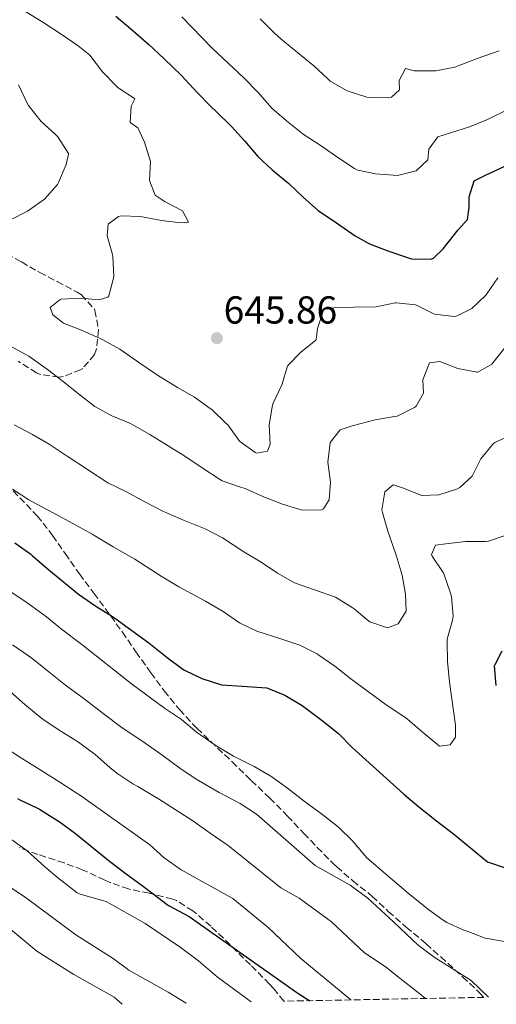
# Model space of a CAD drawing. Units: metres. Extents: x 631283 to 634737, y 4731993 to 4734372.
# Drawn here: x 632660 to 632783, y 4732020 to 4732273 of the extents above; entities that cross this region are included whole.
import ezdxf

# ---------------------------------------------------------------- set-up
doc = ezdxf.new("R2010")
doc.units = ezdxf.units.M
doc.header["$MEASUREMENT"] = 0
doc.linetypes.add('DGN Style 3', pattern=[2.435891, 1.739922, -0.695969])
for name, color, linetype, lineweight in [('Cota de punto acotado terreno', 7, 'Continuous', 0), ('Curva de nivel directora', 30, 'Continuous', 30), ('Curva de nivel intermedia', 30, 'Continuous', 0), ('Punto acotado terreno (símbolo)', 7, 'Continuous', 0), ('Zona arbolada', 92, 'DGN Style 3', 0)]:
    doc.layers.add(name, color=color, linetype=linetype, lineweight=lineweight)
doc.styles.add('Style-Arial', font='arial.ttf')

# ---------------------------------------------------------------- blocks, each defined once
blk = doc.blocks.new('5PATER')
at = {"layer": 'Punto acotado terreno (símbolo)', "linetype": 'Continuous', "lineweight": 0}
h = blk.add_hatch(color=51, dxfattribs=at)
edge = h.paths.add_edge_path()
edge.add_ellipse((0, 0), major_axis=(-0.11, -0.111), ratio=0.999422, start_angle=0, end_angle=360)

msp = doc.modelspace()

# ---------------------------------------------------------------- linework, layer by layer
at = {"layer": 'Curva de nivel directora', "color": 30, "linetype": 'Continuous', "lineweight": 30, "flags": 128}
for points, elevation in [([(632685.14, 4732273.43), (632688.95, 4732270.19), (632693.46, 4732266.25), (632697.56, 4732262.42), (632701.91, 4732258.22), (632706, 4732253.76), (632709.52, 4732250.2), (632710.86, 4732248.88), (632714.84, 4732245.1), (632718.26, 4732241.31), (632721.59, 4732237.33), (632725.25, 4732233.93), (632729.53, 4732230.43), (632733.29, 4732226.78), (632737.08, 4732223.51), (632741.78, 4732220.34), (632746.54, 4732216.99), (632750.28, 4732214.9), (632754.94, 4732213.09), (632759.72, 4732211.49), (632761.07, 4732211.08), (632766.11, 4732210.98), (632766.74, 4732211.3), (632769.13, 4732213.61), (632773.05, 4732218.52), (632775.44, 4732221.18), (632775.85, 4732224.21), (632775.87, 4732226.96), (632777.15, 4732231.11), (632780.07, 4732232.53), (632784.82, 4732234.76)], 650), ([(632659.21, 4732138.11), (632663.26, 4732135.18), (632663.65, 4732134.87), (632667.42, 4732131.59), (632675.55, 4732124.94), (632679.99, 4732121.79), (632684.25, 4732119.17), (632684.86, 4732118.75), (632693.61, 4732112.41), (632698.29, 4732108.61), (632702.32, 4732105.66), (632702.73, 4732105.38), (632707.24, 4732103.21), (632712.27, 4732101.64), (632717.59, 4732101.26)], 625), ([(632782.82, 4732101.44), (632782.39, 4732106.46), (632782.53, 4732106.8), (632784.35, 4732110.36)], 625), ([(632717.59, 4732101.26), (632723.89, 4732100.86), (632728.53, 4732098.99), (632732.93, 4732096.27), (632738.13, 4732092.46), (632742.31, 4732089.13), (632745.8, 4732085.54), (632746.67, 4732084.71), (632759.05, 4732073.49), (632762.9, 4732070.3), (632767.44, 4732066.63), (632771.83, 4732063.28), (632780.57, 4732056.15), (632785.34, 4732054.5)], 625), ([(632659.89, 4732072.42), (632660.47, 4732072.09), (632664.97, 4732069.91), (632665.49, 4732069.62), (632669.74, 4732067), (632670.54, 4732066.46), (632674.76, 4732063.43), (632678.99, 4732060.01), (632683.45, 4732056.3), (632687.45, 4732053.3), (632692.21, 4732049.83), (632698.66, 4732044.89), (632703.94, 4732042.09), (632731.89, 4732022.39), (632734.94, 4732020.45)], 600)]:
    msp.add_lwpolyline(points, dxfattribs=dict(at, elevation=elevation))
at = {"layer": 'Curva de nivel intermedia', "color": 30, "linetype": 'Continuous', "lineweight": 0, "flags": 128}
for points, elevation in [([(632661.53, 4732274.85), (632666.59, 4732271.73), (632671.29, 4732268.63), (632675.4, 4732265.79), (632678.43, 4732263.36), (632681.69, 4732259.12), (632685.16, 4732255.51), (632685.69, 4732255), (632689.9, 4732252.27), (632689.98, 4732252.15), (632689.05, 4732250.33), (632688.77, 4732246.13), (632690.75, 4732244.72), (632692.45, 4732241.08), (632694.04, 4732236.08), (632693.75, 4732231.18), (632695.2, 4732227.44), (632697.75, 4732225.7), (632702.25, 4732223.38), (632703.8, 4732220.48), (632701.75, 4732220.27), (632696.8, 4732220.93), (632691.43, 4732221.97), (632686.43, 4732222.09), (632685.76, 4732221.97), (632683.13, 4732220), (632682.9, 4732216.98), (632684.23, 4732212.15), (632684.32, 4732211.62), (632684.57, 4732206.63), (632684.57, 4732206.4), (632683.33, 4732201.58), (632683.02, 4732201.23), (632680.86, 4732200.54), (632676.09, 4732200.92), (632671.1, 4732200.7), (632670.78, 4732200.63), (632668.24, 4732198.53), (632668.96, 4732196.68), (632671.66, 4732194.56), (632676.31, 4732192.71), (632681.1, 4732190.56), (632681.78, 4732190.23), (632686.17, 4732187.84), (632691.3, 4732184.27), (632695.78, 4732181.21), (632700.96, 4732178), (632705.33, 4732175.55), (632709.37, 4732172.61), (632709.73, 4732172.31), (632713.36, 4732168.88), (632713.85, 4732168.37), (632716.84, 4732164.21)], 645), ([(632702.1, 4732273.22), (632709.83, 4732265.2), (632718.11, 4732257.49), (632721.65, 4732253.78), (632725.21, 4732249.81), (632728.94, 4732246.49), (632733.21, 4732243.13), (632737.87, 4732240.09), (632742.16, 4732237.11), (632746.38, 4732234.31), (632747.28, 4732233.81), (632751.81, 4732232.89), (632757.41, 4732232.45), (632762.25, 4732233.69), (632765.2, 4732236.46), (632765.53, 4732239.26), (632767.77, 4732242.4), (632775.92, 4732244.98), (632780.53, 4732246.89), (632785.74, 4732249.45)], 655), ([(632722.22, 4732272.69), (632725.76, 4732269.16), (632727.47, 4732267.61), (632731.32, 4732264.42), (632735.94, 4732260.69), (632739.58, 4732257.27), (632740.19, 4732256.75), (632744.52, 4732254.25), (632744.78, 4732254.13), (632749.56, 4732252.64), (632750.17, 4732252.51), (632755.17, 4732252.43), (632755.88, 4732252.64), (632757.95, 4732254.5), (632757.86, 4732256.86), (632759.53, 4732259.97), (632761.69, 4732259.36), (632766.69, 4732259.33), (632767.27, 4732259.39), (632772.18, 4732260.35), (632777.93, 4732262.51), (632783.57, 4732264.51)], 660), ([(632660.1, 4732255.73), (632662.28, 4732251.24), (632662.71, 4732250.42), (632665.96, 4732246.36), (632669.64, 4732243), (632670.25, 4732242.38), (632672.97, 4732238.14), (632673, 4732237.94), (632672.36, 4732235.26), (632670.4, 4732230.66), (632670.11, 4732230.15), (632666.81, 4732226.39), (632662.43, 4732223.27), (632657.93, 4732220.96)], 640), ([(632716.84, 4732164.21), (632720.93, 4732161.29), (632721.23, 4732161.15), (632724.1, 4732161.65), (632724.77, 4732163.46), (632724.48, 4732168.45), (632725.35, 4732173.43), (632725.55, 4732174.01), (632727.72, 4732178.67), (632729.18, 4732183.45), (632729.28, 4732183.62), (632732.56, 4732187.01), (632736.43, 4732190.17), (632736.57, 4732190.35), (632736.86, 4732193.15), (632738.43, 4732197.91), (632738.68, 4732198.11), (632741.06, 4732198.51), (632746.16, 4732198.66), (632751.96, 4732198.7), (632756.86, 4732199.75), (632757.07, 4732199.77), (632762.04, 4732199.25), (632762.29, 4732199.18), (632766.74, 4732196.9), (632766.96, 4732196.83), (632771.96, 4732196.23), (632772.78, 4732196.4), (632776.5, 4732198.33), (632780.13, 4732201.76), (632780.37, 4732202.05), (632783.2, 4732206.17)], 645), ([(632778.05, 4732181.98), (632781.68, 4732184), (632786.91, 4732190.58)], 640), ([(632656.95, 4732189.26), (632661.83, 4732186.6), (632662.75, 4732186.02), (632667.6, 4732182.59), (632671.59, 4732179.55), (632675.51, 4732176.38), (632679.69, 4732173.14), (632684.07, 4732170.73), (632688.87, 4732168.77), (632689.51, 4732168.45), (632693.84, 4732165.94), (632702.82, 4732160.36), (632707.52, 4732157.18), (632711.72, 4732154.47), (632712.44, 4732154.05), (632717.17, 4732152.43), (632718.32, 4732152.01), (632722.88, 4732149.96), (632727.9, 4732148.01), (632732.93, 4732146.45), (632737.94, 4732146.54), (632738.46, 4732146.84), (632739.86, 4732149.12), (632740.25, 4732153.71), (632739.58, 4732158.79), (632740.13, 4732163.76), (632740.17, 4732163.88), (632742.75, 4732167.12), (632745.81, 4732168.19), (632751.73, 4732169.73), (632756.66, 4732170.54), (632757.36, 4732170.68), (632761.83, 4732172.86), (632762.24, 4732173.22), (632764.12, 4732176.57), (632763.99, 4732180.01), (632765.66, 4732184.35), (632768.31, 4732184.71), (632772.96, 4732182.92), (632777.87, 4732181.97), (632778.05, 4732181.98)], 640), ([(632659.01, 4732168.43), (632663.69, 4732165.91), (632668.03, 4732163.41), (632672.58, 4732160.39), (632683.1, 4732153.51), (632687.64, 4732151.28), (632692.76, 4732148.56), (632697.2, 4732146.26), (632697.92, 4732145.92), (632702.52, 4732143.95)], 635), ([(632702.52, 4732143.95), (632708.07, 4732141.68), (632712.49, 4732139.35), (632717.98, 4732135.81), (632722.4, 4732133.14), (632726.61, 4732130.29), (632730.96, 4732127.82), (632736.14, 4732125.98), (632741.55, 4732124.14), (632745.79, 4732121.5), (632746.29, 4732121.14), (632750.11, 4732117.95), (632750.34, 4732117.8), (632754.85, 4732116.27), (632757.65, 4732117.25), (632759.66, 4732120.56), (632759.54, 4732124.87), (632758.6, 4732129.78), (632757.14, 4732134.92), (632754.95, 4732141.1), (632753.55, 4732145.91), (632753.39, 4732146.54), (632754.22, 4732151.2), (632756.29, 4732153.02), (632758.72, 4732152.2), (632763.73, 4732150.25), (632768.08, 4732150.46), (632772.84, 4732151.94), (632773.47, 4732152.28), (632776.63, 4732155.19), (632778.86, 4732159.64), (632781.97, 4732163.56), (632782.41, 4732163.87), (632786.18, 4732165.59)], 635), ([(632658.6, 4732151.91), (632662.76, 4732149.15), (632663.56, 4732148.7), (632669.04, 4732145.81), (632674.11, 4732143.08), (632679.06, 4732140.3), (632684.42, 4732137.05), (632689.95, 4732133.86), (632697.02, 4732129.33), (632701.33, 4732126.8), (632708.12, 4732123.08), (632712.67, 4732120.41), (632716.84, 4732117.52), (632721.35, 4732115.36), (632727.21, 4732113.5), (632732.33, 4732111.82), (632736.78, 4732109.54), (632737.27, 4732109.22), (632741.37, 4732106.36), (632745.43, 4732103.11), (632754.56, 4732096.49), (632758.83, 4732093.6), (632759.98, 4732092.76), (632763.78, 4732089.52), (632768.27, 4732085.83), (632771, 4732086.15), (632772.33, 4732088.12), (632772.34, 4732091.22), (632770.78, 4732102.33), (632770.28, 4732107.59), (632770.2, 4732112.59), (632770.23, 4732113.35), (632771.55, 4732118.19), (632771.71, 4732119.21), (632771.31, 4732124.19), (632771.09, 4732125.12), (632769.41, 4732129.84), (632769.15, 4732130.46), (632766.35, 4732134.66), (632766.18, 4732135.06), (632767.18, 4732137.49), (632769.87, 4732137.86), (632775, 4732138.4), (632780, 4732138.44), (632780.84, 4732138.49), (632785.57, 4732140.11)], 630), ([(632658.39, 4732125.35), (632662.64, 4732122.5), (632667.31, 4732119.06), (632671.18, 4732115.88), (632676.35, 4732111.94), (632689.1, 4732101.86), (632697.65, 4732095.64), (632702, 4732092.67), (632705.84, 4732089.47), (632709.98, 4732086.5), (632711.03, 4732085.81), (632715.34, 4732083.28), (632720.61, 4732080.64), (632724.93, 4732078.13), (632729.17, 4732075.08), (632733.45, 4732071.74), (632738.23, 4732068.21), (632742.27, 4732065.05), (632745.85, 4732061.56), (632746.35, 4732061.02), (632749.58, 4732057.19), (632750.05, 4732056.75), (632753.83, 4732053.48), (632760.2, 4732048.06), (632764.08, 4732044.91), (632765.15, 4732044.06), (632769.19, 4732041.13), (632770.08, 4732040.54), (632774.63, 4732038.47), (632775.31, 4732038.34), (632779.97, 4732036.54), (632780.45, 4732036.4), (632785.45, 4732035.58)], 620), ([(632658.54, 4732111.91), (632662.68, 4732109.1), (632663.55, 4732108.44), (632667.44, 4732105.28), (632672.19, 4732101.52), (632676.95, 4732097.99), (632681.85, 4732094.25), (632686.75, 4732090.6), (632691.81, 4732087.21), (632696.96, 4732083.61), (632701.59, 4732080.17), (632705.74, 4732077.39), (632711.64, 4732073.96), (632717.03, 4732071.11), (632721.23, 4732068.39), (632736.26, 4732055.17), (632745.3, 4732050.1), (632749.86, 4732046.82), (632756.5, 4732040.6), (632762.84, 4732034.65), (632763.13, 4732034.43), (632766.85, 4732031.66), (632776.38, 4732025.61), (632780.79, 4732021.33)], 615), ([(632657.19, 4732100.57), (632661.71, 4732096.55), (632665.57, 4732093.38), (632666.12, 4732092.97), (632670.27, 4732090.17), (632675.56, 4732086.87), (632679.83, 4732083.67), (632683.58, 4732080.36), (632685.33, 4732078.95), (632689.5, 4732076.2), (632690.74, 4732075.45), (632695.06, 4732072.93), (632696.1, 4732072.29), (632704.86, 4732066.65), (632709.3, 4732063.46), (632713.46, 4732060.67), (632714.37, 4732059.98), (632727.52, 4732049.48)], 610), ([(632656.28, 4732085.78), (632660.87, 4732082.77), (632666.07, 4732079.54), (632670.77, 4732076.58), (632674.96, 4732073.86), (632676, 4732073.15), (632684.7, 4732067.03), (632689.01, 4732063.88), (632693.85, 4732060.53), (632697.56, 4732057.18), (632701.86, 4732054.11), (632715.2, 4732046.72), (632724.15, 4732039.37), (632732.62, 4732031.3), (632745.48, 4732020.65)], 605), ([(632652.58, 4732065.91), (632662.36, 4732058.95), (632666.83, 4732054.93), (632670.64, 4732051.69), (632671.21, 4732051.21), (632675.19, 4732048.12), (632675.92, 4732047.86), (632682.66, 4732045.97), (632692.64, 4732040.3), (632701.6, 4732034.22), (632706.37, 4732030.67), (632711.13, 4732026.61), (632719.87, 4732020.16)], 595), ([(632657.24, 4732050.13), (632662.18, 4732046.83), (632674.85, 4732037.41), (632684.45, 4732031.29), (632688.42, 4732028.26), (632698.57, 4732022.67), (632703.16, 4732019.83)], 590), ([(632727.52, 4732049.48), (632732.22, 4732046.77), (632740.46, 4732040.69), (632748.94, 4732032.77), (632754.53, 4732029.03), (632756.97, 4732027.09), (632763.16, 4732022.17), (632764.61, 4732021.02)], 610), ([(632648.21, 4732046.98), (632664.84, 4732033.18), (632674.34, 4732027.17), (632684.7, 4732021.38), (632686.73, 4732019.52)], 585)]:
    msp.add_lwpolyline(points, dxfattribs=dict(at, elevation=elevation))
at = {"layer": 'Zona arbolada', "color": 92, "linetype": 'DGN Style 3', "lineweight": 0}
for points in [[(632654.99, 4732213.51, 642.92), (632660.88, 4732210.25, 644.29), (632665.04, 4732207.86, 645.73), (632665.6, 4732207.55, 645.82), (632670.04, 4732205.24, 645.99), (632675.16, 4732202.49, 645.99), (632676.29, 4732201.84, 645.99), (632679.6, 4732198.12, 645.99), (632679.76, 4732197.79, 645.99), (632680.65, 4732192.85, 645.99), (632680.18, 4732187.91, 645.86), (632679.67, 4732186.44, 645.65), (632676.6, 4732182.89, 643.97), (632676.07, 4732182.55, 643.78), (632671.55, 4732180.79, 642.35), (632670.55, 4732180.68, 642.07), (632665.68, 4732181.37, 641.12), (632664.75, 4732181.77, 641.05), (632660.5, 4732184.41, 641.04), (632660.1, 4732184.73, 641.05)], [(632654.99, 4732213.51, 642.92), (632660.88, 4732210.25, 644.29), (632665.04, 4732207.86, 645.73), (632665.6, 4732207.55, 645.82), (632670.04, 4732205.24, 645.99), (632675.16, 4732202.49, 645.99), (632676.29, 4732201.84, 645.99), (632679.6, 4732198.12, 645.99), (632679.76, 4732197.79, 645.99), (632680.65, 4732192.85, 645.99), (632680.18, 4732187.91, 645.86), (632679.67, 4732186.44, 645.65), (632676.6, 4732182.89, 643.97), (632676.07, 4732182.55, 643.78), (632671.55, 4732180.79, 642.35), (632670.55, 4732180.68, 642.07), (632665.68, 4732181.37, 641.12), (632664.75, 4732181.77, 641.05), (632660.5, 4732184.41, 641.04), (632660.1, 4732184.73, 641.05)], [(632658.75, 4732151.44, 631.68), (632664.92, 4732145.04, 629.81), (632667.97, 4732141.2, 628.85), (632668.87, 4732139.95, 628.62), (632672.1, 4732135.36, 628.62), (632674.95, 4732131.28, 628.28), (632675.79, 4732130.09, 628.11), (632679.47, 4732125.17, 627.08), (632686.83, 4732115.15, 625.38), (632690.25, 4732110.05, 624.53), (632693.14, 4732106.04, 623.74), (632694.12, 4732104.7, 623.51), (632697.53, 4732100.03, 623.17), (632700.69, 4732096.16, 623.07), (632701.46, 4732095.29, 623), (632704.81, 4732091.61, 622.49), (632705.92, 4732090.49, 622.32), (632709.49, 4732087.03, 621.77), (632714.97, 4732081.84, 620.95), (632718.53, 4732078.36, 620.48), (632719.87, 4732077.05, 620.27), (632724.66, 4732072.52, 618.91), (632728.12, 4732069.04, 617.99), (632729.2, 4732067.9, 617.72), (632732.6, 4732064.27, 617.11), (632733.39, 4732063.43, 617.04), (632736.83, 4732059.81, 616.87), (632741.02, 4732055.61, 616.87), (632741.83, 4732054.85, 616.87), (632745.98, 4732051.26, 616.87), (632749.88, 4732048.14, 616.68), (632750.93, 4732047.25, 616.52), (632755.09, 4732043.4, 615.67), (632759.7, 4732039.3, 614.82), (632763.55, 4732036.15, 614.27), (632764.83, 4732035.04, 614.14), (632768.54, 4732031.69, 613.98), (632774.14, 4732026.58, 613.97), (632777.78, 4732023.16, 613.73), (632778.58, 4732022.39, 613.63), (632779.64, 4732021.31, 613.47), (632728.23, 4732020.32, 602.12), (632725.74, 4732023.43, 602.39), (632724.56, 4732024.7, 602.39), (632719.66, 4732029.66, 602.22), (632714.49, 4732034.79, 602.05), (632709.51, 4732039.57, 601.88), (632705.73, 4732042.84, 602.02), (632704.91, 4732043.5, 602.05), (632700.67, 4732046.19, 601.97), (632699.73, 4732046.53, 601.88), (632694.96, 4732047.75, 601.07), (632693.65, 4732048.05, 600.86), (632688.8, 4732049.05, 600.21), (632688.38, 4732049.15, 600.18), (632683.68, 4732050.85, 600.01), (632682.27, 4732051.45, 600), (632677.74, 4732053.58, 600.02), (632676.49, 4732054.11, 600), (632671.81, 4732055.85, 599.87), (632665.09, 4732058.04, 599.66), (632660.4, 4732059.78, 599.5)], [(632658.75, 4732151.44, 631.68), (632664.92, 4732145.04, 629.81), (632667.97, 4732141.2, 628.85), (632668.87, 4732139.95, 628.62), (632672.1, 4732135.36, 628.62), (632674.95, 4732131.28, 628.28), (632675.79, 4732130.09, 628.11), (632679.47, 4732125.17, 627.08), (632686.83, 4732115.15, 625.38), (632690.25, 4732110.05, 624.53), (632693.14, 4732106.04, 623.74), (632694.12, 4732104.7, 623.51), (632697.53, 4732100.03, 623.17), (632700.69, 4732096.16, 623.07), (632701.46, 4732095.29, 623)], [(632701.46, 4732095.29, 623), (632704.81, 4732091.61, 622.49), (632705.92, 4732090.49, 622.32), (632709.49, 4732087.03, 621.77), (632714.97, 4732081.84, 620.95), (632718.53, 4732078.36, 620.48), (632719.87, 4732077.05, 620.27), (632724.66, 4732072.52, 618.91), (632728.12, 4732069.04, 617.99), (632729.2, 4732067.9, 617.72), (632732.6, 4732064.27, 617.11), (632733.39, 4732063.43, 617.04), (632736.83, 4732059.81, 616.87), (632741.02, 4732055.61, 616.87), (632741.83, 4732054.85, 616.87), (632745.98, 4732051.26, 616.87), (632749.88, 4732048.14, 616.68), (632750.93, 4732047.25, 616.52), (632755.09, 4732043.4, 615.67), (632759.7, 4732039.3, 614.82), (632763.55, 4732036.15, 614.27), (632764.83, 4732035.04, 614.14), (632768.54, 4732031.69, 613.98), (632774.14, 4732026.58, 613.97), (632777.78, 4732023.16, 613.73), (632778.58, 4732022.39, 613.63), (632779.64, 4732021.31, 613.47)], [(632728.23, 4732020.32, 602.12), (632725.74, 4732023.43, 602.39), (632724.56, 4732024.7, 602.39), (632719.66, 4732029.66, 602.22), (632714.49, 4732034.79, 602.05), (632709.51, 4732039.57, 601.88), (632705.73, 4732042.84, 602.02), (632704.91, 4732043.5, 602.05), (632700.67, 4732046.19, 601.97), (632699.73, 4732046.53, 601.88), (632694.96, 4732047.75, 601.07), (632693.65, 4732048.05, 600.86), (632688.8, 4732049.05, 600.21), (632688.38, 4732049.15, 600.18), (632683.68, 4732050.85, 600.01), (632682.27, 4732051.45, 600), (632677.74, 4732053.58, 600.02), (632676.49, 4732054.11, 600), (632671.81, 4732055.85, 599.87), (632665.09, 4732058.04, 599.66), (632660.4, 4732059.78, 599.5)]]:
    msp.add_polyline3d(points, dxfattribs=at)

# ---------------------------------------------------------------- block references
at = {"layer": 'Punto acotado terreno (símbolo)', "color": 7, "linetype": 'Continuous', "lineweight": 0, "xscale": 10, "yscale": 10, "zscale": 10}
msp.add_blockref('5PATER', (632711.06, 4732190.68, 645.86), dxfattribs=at)

# ---------------------------------------------------------------- texts
at = {"layer": 'Cota de punto acotado terreno', "color": 7, "linetype": 'Continuous', "lineweight": 0, "style": 'Style-Arial'}
msp.add_text('645.86', height=7, dxfattribs=at).set_placement((632712.8, 4732194.43, 645.86))

doc.saveas('drawing.dxf')
